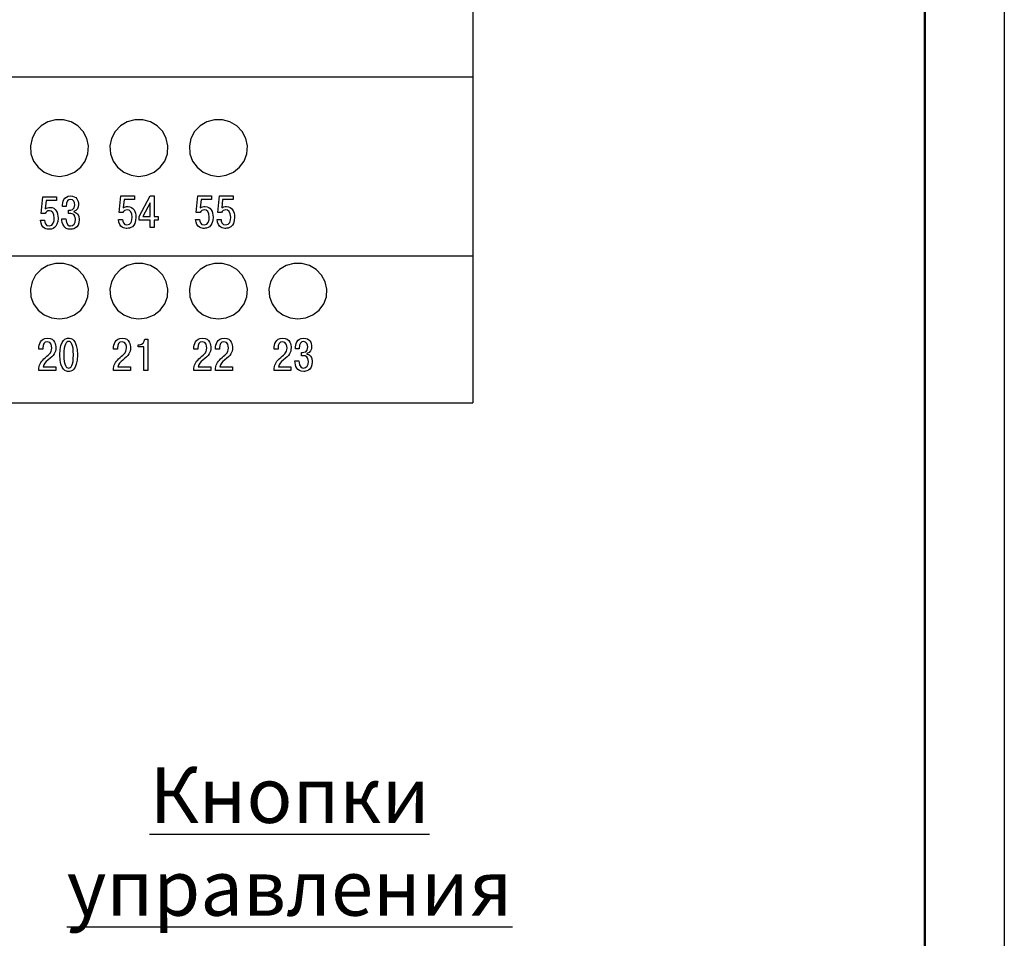
# Model space of a CAD drawing. Units: millimetres. Extents: x -174 to 420, y 0 to 420.
# Drawn here: x 358 to 420, y 251 to 309 of the extents above; entities that cross this region are included whole.
import ezdxf
from ezdxf.lldxf.tags import DXFTag

# ---------------------------------------------------------------- set-up
doc = ezdxf.new("R2010")
doc.units = ezdxf.units.MM
doc.layers.add('main', color=5, linetype='Continuous', lineweight=50)
doc.layers.add('text', color=7, linetype='Continuous')
doc.layers.add('ФОРМАТ', color=7, linetype='Continuous')
doc.styles.add('GOST', font='GOST.shx', dxfattribs={"width": 0.8, "oblique": 15, "height": 3.5})
tags = doc.linetypes.add('New Line1', pattern=[0.8, 0.5, -0.3]).pattern_tags.tags
tags[6:7] = [DXFTag(74, 4), DXFTag(75, 0), DXFTag(340, '0'), DXFTag(46, 1.0), DXFTag(50, 0.0), DXFTag(44, 0.0), DXFTag(45, 0.0)]
tags[4:5] = [DXFTag(74, 4), DXFTag(75, 0), DXFTag(340, '0'), DXFTag(46, 1.0), DXFTag(50, 0.0), DXFTag(44, 0.0), DXFTag(45, 0.0)]

msp = doc.modelspace()

# ---------------------------------------------------------------- linework, layer by layer
at = {"layer": 'main', "linetype": 'New Line1', "lineweight": 25, "ltscale": 5}
for p, q in [((386.544, 370.962), (386.544, 284.962)), ((229.544, 305.462), (386.544, 305.462)), ((229.544, 294.212), (386.544, 294.212)), ((229.544, 284.962), (386.544, 284.962))]:
    msp.add_line(p, q, dxfattribs=at)
at = {"layer": 'main', "linetype": 'New Line1', "lineweight": 25, "ltscale": 5, "flags": 128}
for points in [[(360.544, 299.209), (361.038, 299.275), (361.495, 299.469), (361.882, 299.776), (362.169, 300.174), (362.336, 300.633), (362.37, 301.119), (362.269, 301.596), (362.039, 302.028), (361.699, 302.384), (361.273, 302.637), (360.793, 302.768), (360.295, 302.768), (359.815, 302.637), (359.389, 302.384), (359.049, 302.028), (358.82, 301.596), (358.718, 301.119), (358.752, 300.633), (358.919, 300.174), (359.207, 299.776), (359.593, 299.469), (360.05, 299.275), (360.544, 299.209)], [(365.544, 299.209), (366.038, 299.275), (366.495, 299.469), (366.882, 299.776), (367.169, 300.174), (367.336, 300.633), (367.37, 301.119), (367.269, 301.596), (367.039, 302.028), (366.699, 302.384), (366.273, 302.637), (365.793, 302.768), (365.295, 302.768), (364.815, 302.637), (364.389, 302.384), (364.049, 302.028), (363.82, 301.596), (363.718, 301.119), (363.752, 300.633), (363.919, 300.174), (364.207, 299.776), (364.593, 299.469), (365.05, 299.275), (365.544, 299.209)], [(370.544, 299.209), (371.038, 299.275), (371.495, 299.469), (371.882, 299.776), (372.169, 300.174), (372.336, 300.633), (372.37, 301.119), (372.269, 301.596), (372.039, 302.028), (371.699, 302.384), (371.273, 302.637), (370.793, 302.768), (370.295, 302.768), (369.815, 302.637), (369.389, 302.384), (369.049, 302.028), (368.82, 301.596), (368.718, 301.119), (368.752, 300.633), (368.919, 300.174), (369.207, 299.776), (369.593, 299.469), (370.05, 299.275), (370.544, 299.209)], [(360.544, 290.24), (361.038, 290.304), (361.495, 290.494), (361.882, 290.796), (362.169, 291.185), (362.336, 291.635), (362.37, 292.111), (362.269, 292.578), (362.039, 293.001), (361.699, 293.35), (361.273, 293.598), (360.793, 293.726), (360.295, 293.726), (359.815, 293.598), (359.389, 293.35), (359.049, 293.001), (358.82, 292.578), (358.718, 292.111), (358.752, 291.635), (358.919, 291.185), (359.207, 290.796), (359.593, 290.494), (360.05, 290.304), (360.544, 290.24)], [(365.544, 290.24), (366.038, 290.304), (366.495, 290.494), (366.882, 290.796), (367.169, 291.185), (367.336, 291.635), (367.37, 292.111), (367.269, 292.578), (367.039, 293.001), (366.699, 293.35), (366.273, 293.598), (365.793, 293.726), (365.295, 293.726), (364.815, 293.598), (364.389, 293.35), (364.049, 293.001), (363.82, 292.578), (363.718, 292.111), (363.752, 291.635), (363.919, 291.185), (364.207, 290.796), (364.593, 290.494), (365.05, 290.304), (365.544, 290.24)], [(370.544, 290.24), (371.038, 290.304), (371.495, 290.494), (371.882, 290.796), (372.169, 291.185), (372.336, 291.635), (372.37, 292.111), (372.269, 292.578), (372.039, 293.001), (371.699, 293.35), (371.273, 293.598), (370.793, 293.726), (370.295, 293.726), (369.815, 293.598), (369.389, 293.35), (369.049, 293.001), (368.82, 292.578), (368.718, 292.111), (368.752, 291.635), (368.919, 291.185), (369.207, 290.796), (369.593, 290.494), (370.05, 290.304), (370.544, 290.24)], [(375.544, 290.24), (376.038, 290.304), (376.495, 290.494), (376.882, 290.796), (377.169, 291.185), (377.336, 291.635), (377.37, 292.111), (377.268, 292.578), (377.039, 293.001), (376.699, 293.35), (376.273, 293.598), (375.793, 293.726), (375.295, 293.726), (374.815, 293.598), (374.389, 293.35), (374.049, 293.001), (373.82, 292.578), (373.718, 292.111), (373.752, 291.635), (373.919, 291.185), (374.207, 290.796), (374.593, 290.494), (375.05, 290.304), (375.544, 290.24)]]:
    msp.add_lwpolyline(points, dxfattribs=at)
at = {"layer": 'text'}
for points, knots in [([(360.696, 296.54), (360.704, 296.229), (360.812, 295.879), (361.246, 295.879), (361.246, 295.879), (361.328, 295.879), (361.788, 295.893), (361.788, 296.489), (361.788, 296.489), (361.788, 296.839), (361.591, 296.952), (361.455, 296.977), (361.455, 296.977), (361.455, 296.977), (361.455, 297), (361.455, 297), (361.455, 297), (361.653, 297.056), (361.746, 297.245), (361.746, 297.432), (361.746, 297.432), (361.746, 297.694), (361.619, 297.973), (361.244, 297.973), (361.244, 297.973), (360.815, 297.973), (360.73, 297.59), (360.733, 297.313), (360.733, 297.313), (360.733, 297.313), (360.97, 297.313), (360.97, 297.313), (360.97, 297.313), (360.973, 297.652), (361.074, 297.762), (361.238, 297.762), (361.238, 297.762), (361.45, 297.762), (361.509, 297.567), (361.509, 297.42), (361.509, 297.42), (361.509, 297.082), (361.252, 297.079), (361.179, 297.079), (361.179, 297.079), (361.179, 297.079), (361.119, 297.079), (361.119, 297.079), (361.119, 297.079), (361.119, 297.079), (361.119, 296.864), (361.119, 296.864), (361.119, 296.864), (361.119, 296.864), (361.26, 296.864), (361.26, 296.864), (361.26, 296.864), (361.362, 296.864), (361.548, 296.836), (361.548, 296.509), (361.548, 296.509), (361.548, 296.249), (361.444, 296.091), (361.232, 296.091), (361.232, 296.091), (361.148, 296.091), (360.961, 296.131), (360.939, 296.54), (360.939, 296.54), (360.939, 296.54), (360.696, 296.54), (360.696, 296.54)], [0, 0, 0, 0, 0.052632, 0.052632, 0.052632, 0.052632, 0.105263, 0.105263, 0.105263, 0.105263, 0.157895, 0.157895, 0.157895, 0.157895, 0.210526, 0.210526, 0.210526, 0.210526, 0.263158, 0.263158, 0.263158, 0.263158, 0.315789, 0.315789, 0.315789, 0.315789, 0.368421, 0.368421, 0.368421, 0.368421, 0.421053, 0.421053, 0.421053, 0.421053, 0.473684, 0.473684, 0.473684, 0.473684, 0.526316, 0.526316, 0.526316, 0.526316, 0.578947, 0.578947, 0.578947, 0.578947, 0.631579, 0.631579, 0.631579, 0.631579, 0.684211, 0.684211, 0.684211, 0.684211, 0.736842, 0.736842, 0.736842, 0.736842, 0.789474, 0.789474, 0.789474, 0.789474, 0.842105, 0.842105, 0.842105, 0.842105, 0.894737, 0.894737, 0.894737, 0.894737, 1, 1, 1, 1]), ([(364.262, 296.503), (364.296, 295.944), (364.68, 295.938), (364.793, 295.938), (364.793, 295.938), (364.951, 295.938), (365.357, 295.983), (365.357, 296.641), (365.357, 296.641), (365.357, 296.98), (365.21, 297.316), (364.861, 297.316), (364.861, 297.316), (364.731, 297.316), (364.64, 297.285), (364.553, 297.22), (364.553, 297.22), (364.553, 297.22), (364.607, 297.751), (364.607, 297.751), (364.607, 297.751), (364.607, 297.751), (365.27, 297.751), (365.27, 297.751), (365.27, 297.751), (365.27, 297.751), (365.27, 297.973), (365.27, 297.973), (365.27, 297.973), (365.27, 297.973), (364.409, 297.973), (364.409, 297.973), (364.409, 297.973), (364.409, 297.973), (364.305, 296.932), (364.305, 296.932), (364.305, 296.932), (364.305, 296.932), (364.542, 296.932), (364.542, 296.932), (364.542, 296.932), (364.581, 297.036), (364.688, 297.104), (364.813, 297.104), (364.813, 297.104), (364.971, 297.104), (365.117, 296.986), (365.117, 296.639), (365.117, 296.639), (365.117, 296.427), (365.067, 296.15), (364.793, 296.15), (364.793, 296.15), (364.573, 296.15), (364.511, 296.37), (364.511, 296.503), (364.511, 296.503), (364.511, 296.503), (364.262, 296.503), (364.262, 296.503)], [0, 0, 0, 0, 0.0625, 0.0625, 0.0625, 0.0625, 0.125, 0.125, 0.125, 0.125, 0.1875, 0.1875, 0.1875, 0.1875, 0.25, 0.25, 0.25, 0.25, 0.3125, 0.3125, 0.3125, 0.3125, 0.375, 0.375, 0.375, 0.375, 0.4375, 0.4375, 0.4375, 0.4375, 0.5, 0.5, 0.5, 0.5, 0.5625, 0.5625, 0.5625, 0.5625, 0.625, 0.625, 0.625, 0.625, 0.6875, 0.6875, 0.6875, 0.6875, 0.75, 0.75, 0.75, 0.75, 0.8125, 0.8125, 0.8125, 0.8125, 0.875, 0.875, 0.875, 0.875, 1, 1, 1, 1]), ([(366.262, 296.452), (366.262, 296.452), (366.262, 295.998), (366.262, 295.998), (366.262, 295.998), (366.262, 295.998), (366.513, 295.998), (366.513, 295.998), (366.513, 295.998), (366.513, 295.998), (366.513, 296.452), (366.513, 296.452), (366.513, 296.452), (366.513, 296.452), (366.75, 296.452), (366.75, 296.452), (366.75, 296.452), (366.75, 296.452), (366.75, 296.678), (366.75, 296.678), (366.75, 296.678), (366.75, 296.678), (366.513, 296.678), (366.513, 296.678), (366.513, 296.678), (366.513, 296.678), (366.513, 297.973), (366.513, 297.973), (366.513, 297.973), (366.513, 297.973), (366.262, 297.973), (366.262, 297.973), (366.262, 297.973), (366.262, 297.973), (365.554, 296.675), (365.554, 296.675), (365.554, 296.675), (365.554, 296.675), (365.554, 296.452), (365.554, 296.452), (365.554, 296.452), (365.554, 296.452), (366.262, 296.452), (366.262, 296.452)], [0, 0, 0, 0, 0.083333, 0.083333, 0.083333, 0.083333, 0.166667, 0.166667, 0.166667, 0.166667, 0.25, 0.25, 0.25, 0.25, 0.333333, 0.333333, 0.333333, 0.333333, 0.416667, 0.416667, 0.416667, 0.416667, 0.5, 0.5, 0.5, 0.5, 0.583333, 0.583333, 0.583333, 0.583333, 0.666667, 0.666667, 0.666667, 0.666667, 0.75, 0.75, 0.75, 0.75, 0.833333, 0.833333, 0.833333, 0.833333, 1, 1, 1, 1]), ([(369.112, 296.503), (369.146, 295.944), (369.53, 295.938), (369.643, 295.938), (369.643, 295.938), (369.801, 295.938), (370.207, 295.983), (370.207, 296.641), (370.207, 296.641), (370.207, 296.98), (370.06, 297.316), (369.711, 297.316), (369.711, 297.316), (369.581, 297.316), (369.49, 297.285), (369.403, 297.22), (369.403, 297.22), (369.403, 297.22), (369.457, 297.751), (369.457, 297.751), (369.457, 297.751), (369.457, 297.751), (370.12, 297.751), (370.12, 297.751), (370.12, 297.751), (370.12, 297.751), (370.12, 297.973), (370.12, 297.973), (370.12, 297.973), (370.12, 297.973), (369.259, 297.973), (369.259, 297.973), (369.259, 297.973), (369.259, 297.973), (369.155, 296.932), (369.155, 296.932), (369.155, 296.932), (369.155, 296.932), (369.392, 296.932), (369.392, 296.932), (369.392, 296.932), (369.431, 297.036), (369.538, 297.104), (369.663, 297.104), (369.663, 297.104), (369.821, 297.104), (369.967, 296.986), (369.967, 296.639), (369.967, 296.639), (369.967, 296.427), (369.917, 296.15), (369.643, 296.15), (369.643, 296.15), (369.423, 296.15), (369.361, 296.37), (369.361, 296.503), (369.361, 296.503), (369.361, 296.503), (369.112, 296.503), (369.112, 296.503)], [0, 0, 0, 0, 0.0625, 0.0625, 0.0625, 0.0625, 0.125, 0.125, 0.125, 0.125, 0.1875, 0.1875, 0.1875, 0.1875, 0.25, 0.25, 0.25, 0.25, 0.3125, 0.3125, 0.3125, 0.3125, 0.375, 0.375, 0.375, 0.375, 0.4375, 0.4375, 0.4375, 0.4375, 0.5, 0.5, 0.5, 0.5, 0.5625, 0.5625, 0.5625, 0.5625, 0.625, 0.625, 0.625, 0.625, 0.6875, 0.6875, 0.6875, 0.6875, 0.75, 0.75, 0.75, 0.75, 0.8125, 0.8125, 0.8125, 0.8125, 0.875, 0.875, 0.875, 0.875, 1, 1, 1, 1]), ([(370.463, 296.503), (370.497, 295.944), (370.881, 295.938), (370.994, 295.938), (370.994, 295.938), (371.152, 295.938), (371.558, 295.983), (371.558, 296.641), (371.558, 296.641), (371.558, 296.98), (371.411, 297.316), (371.061, 297.316), (371.061, 297.316), (370.931, 297.316), (370.841, 297.285), (370.754, 297.22), (370.754, 297.22), (370.754, 297.22), (370.807, 297.751), (370.807, 297.751), (370.807, 297.751), (370.807, 297.751), (371.47, 297.751), (371.47, 297.751), (371.47, 297.751), (371.47, 297.751), (371.47, 297.973), (371.47, 297.973), (371.47, 297.973), (371.47, 297.973), (370.61, 297.973), (370.61, 297.973), (370.61, 297.973), (370.61, 297.973), (370.505, 296.932), (370.505, 296.932), (370.505, 296.932), (370.505, 296.932), (370.742, 296.932), (370.742, 296.932), (370.742, 296.932), (370.782, 297.036), (370.889, 297.104), (371.013, 297.104), (371.013, 297.104), (371.171, 297.104), (371.318, 296.986), (371.318, 296.639), (371.318, 296.639), (371.318, 296.427), (371.267, 296.15), (370.994, 296.15), (370.994, 296.15), (370.773, 296.15), (370.711, 296.37), (370.711, 296.503), (370.711, 296.503), (370.711, 296.503), (370.463, 296.503), (370.463, 296.503)], [0, 0, 0, 0, 0.0625, 0.0625, 0.0625, 0.0625, 0.125, 0.125, 0.125, 0.125, 0.1875, 0.1875, 0.1875, 0.1875, 0.25, 0.25, 0.25, 0.25, 0.3125, 0.3125, 0.3125, 0.3125, 0.375, 0.375, 0.375, 0.375, 0.4375, 0.4375, 0.4375, 0.4375, 0.5, 0.5, 0.5, 0.5, 0.5625, 0.5625, 0.5625, 0.5625, 0.625, 0.625, 0.625, 0.625, 0.6875, 0.6875, 0.6875, 0.6875, 0.75, 0.75, 0.75, 0.75, 0.8125, 0.8125, 0.8125, 0.8125, 0.875, 0.875, 0.875, 0.875, 1, 1, 1, 1]), ([(359.362, 296.444), (359.396, 295.885), (359.78, 295.879), (359.893, 295.879), (359.893, 295.879), (360.051, 295.879), (360.457, 295.924), (360.457, 296.582), (360.457, 296.582), (360.457, 296.921), (360.31, 297.257), (359.961, 297.257), (359.961, 297.257), (359.831, 297.257), (359.74, 297.226), (359.653, 297.161), (359.653, 297.161), (359.653, 297.161), (359.707, 297.691), (359.707, 297.691), (359.707, 297.691), (359.707, 297.691), (360.37, 297.691), (360.37, 297.691), (360.37, 297.691), (360.37, 297.691), (360.37, 297.914), (360.37, 297.914), (360.37, 297.914), (360.37, 297.914), (359.509, 297.914), (359.509, 297.914), (359.509, 297.914), (359.509, 297.914), (359.405, 296.873), (359.405, 296.873), (359.405, 296.873), (359.405, 296.873), (359.642, 296.873), (359.642, 296.873), (359.642, 296.873), (359.681, 296.977), (359.788, 297.045), (359.913, 297.045), (359.913, 297.045), (360.071, 297.045), (360.217, 296.926), (360.217, 296.579), (360.217, 296.579), (360.217, 296.368), (360.167, 296.091), (359.893, 296.091), (359.893, 296.091), (359.673, 296.091), (359.611, 296.311), (359.611, 296.444), (359.611, 296.444), (359.611, 296.444), (359.362, 296.444), (359.362, 296.444)], [0, 0, 0, 0, 0.0625, 0.0625, 0.0625, 0.0625, 0.125, 0.125, 0.125, 0.125, 0.1875, 0.1875, 0.1875, 0.1875, 0.25, 0.25, 0.25, 0.25, 0.3125, 0.3125, 0.3125, 0.3125, 0.375, 0.375, 0.375, 0.375, 0.4375, 0.4375, 0.4375, 0.4375, 0.5, 0.5, 0.5, 0.5, 0.5625, 0.5625, 0.5625, 0.5625, 0.625, 0.625, 0.625, 0.625, 0.6875, 0.6875, 0.6875, 0.6875, 0.75, 0.75, 0.75, 0.75, 0.8125, 0.8125, 0.8125, 0.8125, 0.875, 0.875, 0.875, 0.875, 1, 1, 1, 1]), ([(365.794, 296.678), (365.794, 296.678), (366.262, 297.542), (366.262, 297.542), (366.262, 297.542), (366.262, 297.542), (366.262, 296.678), (366.262, 296.678), (366.262, 296.678), (366.262, 296.678), (365.794, 296.678), (365.794, 296.678)], [0, 0, 0, 0, 0.25, 0.25, 0.25, 0.25, 0.5, 0.5, 0.5, 0.5, 1, 1, 1, 1]), ([(360.309, 287.22), (360.309, 287.22), (359.516, 287.22), (359.516, 287.22), (359.516, 287.22), (359.553, 287.409), (359.677, 287.53), (359.823, 287.652), (359.823, 287.652), (360.213, 287.976), (360.315, 288.092), (360.315, 288.433), (360.315, 288.433), (360.315, 288.586), (360.281, 289.032), (359.79, 289.032), (359.79, 289.032), (359.335, 289.032), (359.251, 288.634), (359.251, 288.402), (359.251, 288.402), (359.251, 288.402), (359.251, 288.343), (359.251, 288.343), (359.251, 288.343), (359.251, 288.343), (359.496, 288.343), (359.496, 288.343), (359.496, 288.343), (359.496, 288.343), (359.496, 288.428), (359.496, 288.428), (359.496, 288.428), (359.496, 288.617), (359.581, 288.809), (359.781, 288.809), (359.781, 288.809), (360.035, 288.809), (360.061, 288.532), (360.061, 288.43), (360.061, 288.43), (360.061, 288.072), (359.835, 287.979), (359.569, 287.725), (359.569, 287.725), (359.352, 287.516), (359.248, 287.375), (359.245, 286.997), (359.245, 286.997), (359.245, 286.997), (360.309, 286.997), (360.309, 286.997), (360.309, 286.997), (360.309, 286.997), (360.309, 287.22), (360.309, 287.22)], [0, 0, 0, 0, 0.066667, 0.066667, 0.066667, 0.066667, 0.133333, 0.133333, 0.133333, 0.133333, 0.2, 0.2, 0.2, 0.2, 0.266667, 0.266667, 0.266667, 0.266667, 0.333333, 0.333333, 0.333333, 0.333333, 0.4, 0.4, 0.4, 0.4, 0.466667, 0.466667, 0.466667, 0.466667, 0.533333, 0.533333, 0.533333, 0.533333, 0.6, 0.6, 0.6, 0.6, 0.666667, 0.666667, 0.666667, 0.666667, 0.733333, 0.733333, 0.733333, 0.733333, 0.8, 0.8, 0.8, 0.8, 0.866667, 0.866667, 0.866667, 0.866667, 1, 1, 1, 1]), ([(361.123, 286.937), (361.259, 286.937), (361.674, 286.965), (361.674, 287.985), (361.674, 287.985), (361.674, 289.003), (361.259, 289.032), (361.123, 289.032), (361.123, 289.032), (360.988, 289.032), (360.573, 289.003), (360.573, 287.985), (360.573, 287.985), (360.573, 286.965), (360.988, 286.937), (361.123, 286.937)], [0, 0, 0, 0, 0.2, 0.2, 0.2, 0.2, 0.4, 0.4, 0.4, 0.4, 0.6, 0.6, 0.6, 0.6, 1, 1, 1, 1]), ([(361.123, 287.149), (360.979, 287.149), (360.821, 287.31), (360.821, 287.985), (360.821, 287.985), (360.821, 288.659), (360.979, 288.82), (361.123, 288.82), (361.123, 288.82), (361.267, 288.82), (361.425, 288.659), (361.425, 287.985), (361.425, 287.985), (361.425, 287.31), (361.267, 287.149), (361.123, 287.149)], [0, 0, 0, 0, 0.2, 0.2, 0.2, 0.2, 0.4, 0.4, 0.4, 0.4, 0.6, 0.6, 0.6, 0.6, 1, 1, 1, 1]), ([(365.009, 287.22), (365.009, 287.22), (364.216, 287.22), (364.216, 287.22), (364.216, 287.22), (364.253, 287.409), (364.377, 287.53), (364.523, 287.652), (364.523, 287.652), (364.913, 287.976), (365.015, 288.092), (365.015, 288.433), (365.015, 288.433), (365.015, 288.586), (364.981, 289.032), (364.49, 289.032), (364.49, 289.032), (364.035, 289.032), (363.951, 288.634), (363.951, 288.402), (363.951, 288.402), (363.951, 288.402), (363.951, 288.343), (363.951, 288.343), (363.951, 288.343), (363.951, 288.343), (364.196, 288.343), (364.196, 288.343), (364.196, 288.343), (364.196, 288.343), (364.196, 288.428), (364.196, 288.428), (364.196, 288.428), (364.196, 288.617), (364.281, 288.809), (364.481, 288.809), (364.481, 288.809), (364.735, 288.809), (364.761, 288.532), (364.761, 288.43), (364.761, 288.43), (364.761, 288.072), (364.535, 287.979), (364.269, 287.725), (364.269, 287.725), (364.052, 287.516), (363.948, 287.375), (363.945, 286.997), (363.945, 286.997), (363.945, 286.997), (365.009, 286.997), (365.009, 286.997), (365.009, 286.997), (365.009, 286.997), (365.009, 287.22), (365.009, 287.22)], [0, 0, 0, 0, 0.066667, 0.066667, 0.066667, 0.066667, 0.133333, 0.133333, 0.133333, 0.133333, 0.2, 0.2, 0.2, 0.2, 0.266667, 0.266667, 0.266667, 0.266667, 0.333333, 0.333333, 0.333333, 0.333333, 0.4, 0.4, 0.4, 0.4, 0.466667, 0.466667, 0.466667, 0.466667, 0.533333, 0.533333, 0.533333, 0.533333, 0.6, 0.6, 0.6, 0.6, 0.666667, 0.666667, 0.666667, 0.666667, 0.733333, 0.733333, 0.733333, 0.733333, 0.8, 0.8, 0.8, 0.8, 0.866667, 0.866667, 0.866667, 0.866667, 1, 1, 1, 1]), ([(365.507, 288.481), (365.507, 288.481), (365.852, 288.481), (365.852, 288.481), (365.852, 288.481), (365.852, 288.481), (365.852, 286.997), (365.852, 286.997), (365.852, 286.997), (365.852, 286.997), (366.103, 286.997), (366.103, 286.997), (366.103, 286.997), (366.103, 286.997), (366.103, 288.972), (366.103, 288.972), (366.103, 288.972), (366.103, 288.972), (365.911, 288.972), (365.911, 288.972), (365.911, 288.972), (365.894, 288.78), (365.761, 288.62), (365.578, 288.62), (365.578, 288.62), (365.578, 288.62), (365.507, 288.62), (365.507, 288.62), (365.507, 288.62), (365.507, 288.62), (365.507, 288.481), (365.507, 288.481)], [0, 0, 0, 0, 0.111111, 0.111111, 0.111111, 0.111111, 0.222222, 0.222222, 0.222222, 0.222222, 0.333333, 0.333333, 0.333333, 0.333333, 0.444444, 0.444444, 0.444444, 0.444444, 0.555556, 0.555556, 0.555556, 0.555556, 0.666667, 0.666667, 0.666667, 0.666667, 0.777778, 0.777778, 0.777778, 0.777778, 1, 1, 1, 1]), ([(370.059, 287.22), (370.059, 287.22), (369.266, 287.22), (369.266, 287.22), (369.266, 287.22), (369.303, 287.409), (369.427, 287.53), (369.573, 287.652), (369.573, 287.652), (369.963, 287.976), (370.065, 288.092), (370.065, 288.433), (370.065, 288.433), (370.065, 288.586), (370.031, 289.032), (369.54, 289.032), (369.54, 289.032), (369.085, 289.032), (369.001, 288.634), (369.001, 288.402), (369.001, 288.402), (369.001, 288.402), (369.001, 288.343), (369.001, 288.343), (369.001, 288.343), (369.001, 288.343), (369.246, 288.343), (369.246, 288.343), (369.246, 288.343), (369.246, 288.343), (369.246, 288.428), (369.246, 288.428), (369.246, 288.428), (369.246, 288.617), (369.331, 288.809), (369.531, 288.809), (369.531, 288.809), (369.785, 288.809), (369.811, 288.532), (369.811, 288.43), (369.811, 288.43), (369.811, 288.072), (369.585, 287.979), (369.319, 287.725), (369.319, 287.725), (369.102, 287.516), (368.998, 287.375), (368.995, 286.997), (368.995, 286.997), (368.995, 286.997), (370.059, 286.997), (370.059, 286.997), (370.059, 286.997), (370.059, 286.997), (370.059, 287.22), (370.059, 287.22)], [0, 0, 0, 0, 0.066667, 0.066667, 0.066667, 0.066667, 0.133333, 0.133333, 0.133333, 0.133333, 0.2, 0.2, 0.2, 0.2, 0.266667, 0.266667, 0.266667, 0.266667, 0.333333, 0.333333, 0.333333, 0.333333, 0.4, 0.4, 0.4, 0.4, 0.466667, 0.466667, 0.466667, 0.466667, 0.533333, 0.533333, 0.533333, 0.533333, 0.6, 0.6, 0.6, 0.6, 0.666667, 0.666667, 0.666667, 0.666667, 0.733333, 0.733333, 0.733333, 0.733333, 0.8, 0.8, 0.8, 0.8, 0.866667, 0.866667, 0.866667, 0.866667, 1, 1, 1, 1]), ([(371.424, 287.22), (371.424, 287.22), (370.631, 287.22), (370.631, 287.22), (370.631, 287.22), (370.667, 287.409), (370.792, 287.53), (370.938, 287.652), (370.938, 287.652), (371.328, 287.976), (371.429, 288.092), (371.429, 288.433), (371.429, 288.433), (371.429, 288.586), (371.395, 289.032), (370.904, 289.032), (370.904, 289.032), (370.45, 289.032), (370.365, 288.634), (370.365, 288.402), (370.365, 288.402), (370.365, 288.402), (370.365, 288.343), (370.365, 288.343), (370.365, 288.343), (370.365, 288.343), (370.611, 288.343), (370.611, 288.343), (370.611, 288.343), (370.611, 288.343), (370.611, 288.428), (370.611, 288.428), (370.611, 288.428), (370.611, 288.617), (370.696, 288.809), (370.896, 288.809), (370.896, 288.809), (371.15, 288.809), (371.175, 288.532), (371.175, 288.43), (371.175, 288.43), (371.175, 288.072), (370.95, 287.979), (370.684, 287.725), (370.684, 287.725), (370.467, 287.516), (370.363, 287.375), (370.36, 286.997), (370.36, 286.997), (370.36, 286.997), (371.424, 286.997), (371.424, 286.997), (371.424, 286.997), (371.424, 286.997), (371.424, 287.22), (371.424, 287.22)], [0, 0, 0, 0, 0.066667, 0.066667, 0.066667, 0.066667, 0.133333, 0.133333, 0.133333, 0.133333, 0.2, 0.2, 0.2, 0.2, 0.266667, 0.266667, 0.266667, 0.266667, 0.333333, 0.333333, 0.333333, 0.333333, 0.4, 0.4, 0.4, 0.4, 0.466667, 0.466667, 0.466667, 0.466667, 0.533333, 0.533333, 0.533333, 0.533333, 0.6, 0.6, 0.6, 0.6, 0.666667, 0.666667, 0.666667, 0.666667, 0.733333, 0.733333, 0.733333, 0.733333, 0.8, 0.8, 0.8, 0.8, 0.866667, 0.866667, 0.866667, 0.866667, 1, 1, 1, 1]), ([(375.109, 287.22), (375.109, 287.22), (374.316, 287.22), (374.316, 287.22), (374.316, 287.22), (374.353, 287.409), (374.477, 287.53), (374.623, 287.652), (374.623, 287.652), (375.013, 287.976), (375.115, 288.092), (375.115, 288.433), (375.115, 288.433), (375.115, 288.586), (375.081, 289.032), (374.59, 289.032), (374.59, 289.032), (374.135, 289.032), (374.051, 288.634), (374.051, 288.402), (374.051, 288.402), (374.051, 288.402), (374.051, 288.343), (374.051, 288.343), (374.051, 288.343), (374.051, 288.343), (374.296, 288.343), (374.296, 288.343), (374.296, 288.343), (374.296, 288.343), (374.296, 288.428), (374.296, 288.428), (374.296, 288.428), (374.296, 288.617), (374.381, 288.809), (374.581, 288.809), (374.581, 288.809), (374.835, 288.809), (374.861, 288.532), (374.861, 288.43), (374.861, 288.43), (374.861, 288.072), (374.635, 287.979), (374.369, 287.725), (374.369, 287.725), (374.152, 287.516), (374.048, 287.375), (374.045, 286.997), (374.045, 286.997), (374.045, 286.997), (375.109, 286.997), (375.109, 286.997), (375.109, 286.997), (375.109, 286.997), (375.109, 287.22), (375.109, 287.22)], [0, 0, 0, 0, 0.066667, 0.066667, 0.066667, 0.066667, 0.133333, 0.133333, 0.133333, 0.133333, 0.2, 0.2, 0.2, 0.2, 0.266667, 0.266667, 0.266667, 0.266667, 0.333333, 0.333333, 0.333333, 0.333333, 0.4, 0.4, 0.4, 0.4, 0.466667, 0.466667, 0.466667, 0.466667, 0.533333, 0.533333, 0.533333, 0.533333, 0.6, 0.6, 0.6, 0.6, 0.666667, 0.666667, 0.666667, 0.666667, 0.733333, 0.733333, 0.733333, 0.733333, 0.8, 0.8, 0.8, 0.8, 0.866667, 0.866667, 0.866667, 0.866667, 1, 1, 1, 1]), ([(375.359, 287.598), (375.367, 287.288), (375.475, 286.937), (375.909, 286.937), (375.909, 286.937), (375.991, 286.937), (376.451, 286.951), (376.451, 287.547), (376.451, 287.547), (376.451, 287.897), (376.254, 288.01), (376.118, 288.035), (376.118, 288.035), (376.118, 288.035), (376.118, 288.058), (376.118, 288.058), (376.118, 288.058), (376.316, 288.114), (376.409, 288.303), (376.409, 288.49), (376.409, 288.49), (376.409, 288.752), (376.282, 289.032), (375.906, 289.032), (375.906, 289.032), (375.477, 289.032), (375.393, 288.648), (375.396, 288.371), (375.396, 288.371), (375.396, 288.371), (375.633, 288.371), (375.633, 288.371), (375.633, 288.371), (375.635, 288.71), (375.737, 288.82), (375.901, 288.82), (375.901, 288.82), (376.112, 288.82), (376.172, 288.625), (376.172, 288.478), (376.172, 288.478), (376.172, 288.14), (375.915, 288.137), (375.842, 288.137), (375.842, 288.137), (375.842, 288.137), (375.782, 288.137), (375.782, 288.137), (375.782, 288.137), (375.782, 288.137), (375.782, 287.923), (375.782, 287.923), (375.782, 287.923), (375.782, 287.923), (375.923, 287.923), (375.923, 287.923), (375.923, 287.923), (376.025, 287.923), (376.211, 287.894), (376.211, 287.567), (376.211, 287.567), (376.211, 287.307), (376.107, 287.149), (375.895, 287.149), (375.895, 287.149), (375.81, 287.149), (375.624, 287.189), (375.602, 287.598), (375.602, 287.598), (375.602, 287.598), (375.359, 287.598), (375.359, 287.598)], [0, 0, 0, 0, 0.052632, 0.052632, 0.052632, 0.052632, 0.105263, 0.105263, 0.105263, 0.105263, 0.157895, 0.157895, 0.157895, 0.157895, 0.210526, 0.210526, 0.210526, 0.210526, 0.263158, 0.263158, 0.263158, 0.263158, 0.315789, 0.315789, 0.315789, 0.315789, 0.368421, 0.368421, 0.368421, 0.368421, 0.421053, 0.421053, 0.421053, 0.421053, 0.473684, 0.473684, 0.473684, 0.473684, 0.526316, 0.526316, 0.526316, 0.526316, 0.578947, 0.578947, 0.578947, 0.578947, 0.631579, 0.631579, 0.631579, 0.631579, 0.684211, 0.684211, 0.684211, 0.684211, 0.736842, 0.736842, 0.736842, 0.736842, 0.789474, 0.789474, 0.789474, 0.789474, 0.842105, 0.842105, 0.842105, 0.842105, 0.894737, 0.894737, 0.894737, 0.894737, 1, 1, 1, 1])]:
    msp.add_open_spline(points, degree=3, knots=knots, dxfattribs=at)
at = {"layer": 'ФОРМАТ'}
msp.add_line((419.984, 419.997), (419.984, -0.003), dxfattribs=at)
at = {"layer": 'ФОРМАТ', "lineweight": 50}
msp.add_line((414.984, 4.997), (414.984, 414.997), dxfattribs=at)

# ---------------------------------------------------------------- texts
at = {"layer": 'text', "linetype": 'ByBlock', "ltscale": 5, "insert": (356.215, 262.045), "char_height": 3.5, "attachment_point": 1, "style": 'GOST'}
msp.add_mtext_dynamic_manual_height_columns('\\pxqc;{\\LКнопки управления}', width=37.61232, gutter_width=17.5, heights=[4.924], dxfattribs=at)

doc.saveas('drawing.dxf')
